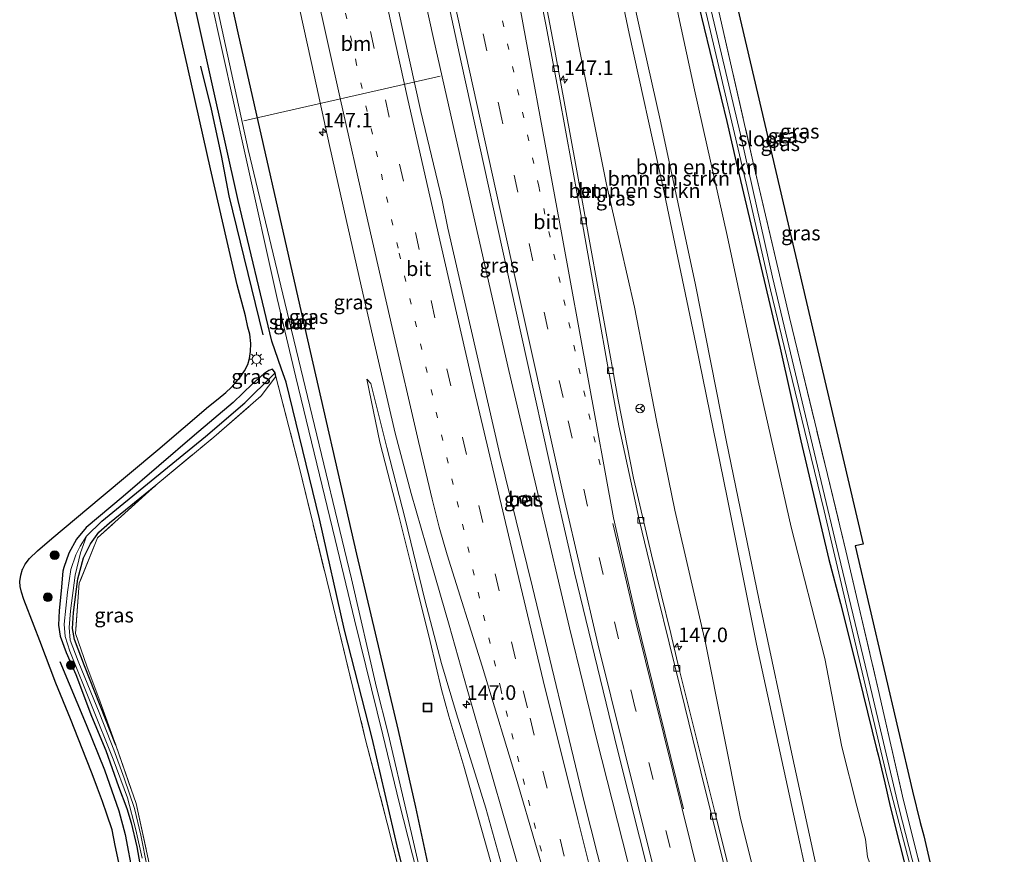
# Model space of a CAD drawing. Units: metres. Extents: x 226396 to 227774, y 531250 to 537501.
# Drawn here: x 226562 to 226730, y 531723 to 531866 of the extents above; entities that cross this region are included whole.
import ezdxf
from ezdxf.enums import TextEntityAlignment as Align

# ---------------------------------------------------------------- set-up
doc = ezdxf.new("R2010")
doc.units = ezdxf.units.M
for name, pattern in [('IE-TERREINAFSCHEIDING', [10, 8, -2]), ('VW-1-3_STREEP', [4, 1, -3]), ('VW-3-9_STREEP', [12, 3, -9])]:
    doc.linetypes.add(name, pattern=pattern)
doc.layers.get('0').update_dxf_attribs({"lineweight": 25})
for name, color, linetype, lineweight in [('B-ME-AL-OVERIG-L-B1', 7, 'Continuous', 18), ('B-ME-AM-KILOMETR-S-B1', 7, 'Continuous', 18), ('B-ME-BV-GELEIDECONSTRUCTIE-GELEIDERAIL-L-B1', 213, 'BV-GELEIDERAIL', 18), ('B-ME-GR-BOMENRIJ-L-B1', 10, 'Continuous', 25), ('B-ME-GR-BOMENSTRUIKEN-GV-B6', 93, 'Continuous', 18), ('B-ME-GR-BOOM-S-B1', 93, 'Continuous', 18), ('B-ME-GW-INSTEEKWATERGANG-L-B1', 10, 'Continuous', 25), ('B-ME-GW-KRUINLIJN-L-B1', 93, 'Continuous', 18), ('B-ME-GW-TEENLIJN-L-B1', 93, 'Continuous', 18), ('B-ME-GW-WATERGANG-GREPPEL-L-B1', 10, 'Continuous', 25), ('B-ME-IE-GRASLAND-GV-B6', 93, 'Continuous', 18), ('B-ME-IE-GRONDWERKLIJN-GROND_INGERICHT-GV-B6', 253, 'Continuous', 18), ('B-ME-IE-INRICHTINGSELEMENT-S-B1', 253, 'Continuous', 18), ('B-ME-IE-MEUBILAIR_WEGMEUBILAIR-LICHTMAST-S-B1', 8, 'Continuous', 18), ('B-ME-IE-TERREINAFSCHEIDING-RASTERHEKWERK-L-B1', 8, 'IE-TERREINAFSCHEIDING', 18), ('B-ME-KG-KADASTRAAL-OPNAMEDTMGRENS-L-B1', 10, 'Continuous', 25), ('B-ME-OG-WATER-GV-B6', 153, 'Continuous', 18), ('B-ME-VH-VERH_SOORT-BETON-OVERIG-GV-B6', 8, 'IE-TERREINAFSCHEIDING-NATUURLIJK-HOUTWAL', 18), ('B-ME-VH-VERH_SOORT-BITUMEN-GV-B6', 8, 'IE-TERREINAFSCHEIDING-NATUURLIJK-HOUTWAL', 18), ('B-ME-VV-KOLK-S-B1', 8, 'Continuous', 18), ('B-ME-VW-MARKERING-13STREEP-045-L-B1', 255, 'VW-1-3_STREEP', 18), ('B-ME-VW-MARKERING-39STREEP-015-L-B1', 255, 'VW-3-9_STREEP', 18), ('B-ME-VW-MARKERING-STREEP-015-L-B1', 7, 'Continuous', 18), ('B-ME-VW-MEUBILAIR_WEGMEUBILAIR-RONA-S-B1', 8, 'Continuous', 18)]:
    doc.layers.add(name, color=color, linetype=linetype, lineweight=lineweight)
doc.styles.add('NLCS-ISO', font='NLCS-ISO.TTF')
doc.linetypes.add('BV-GELEIDERAIL', pattern='A,10,-3,[108,NLCS.SHX,S=1,R=0,X=0,Y=0],-3', length=16)
doc.linetypes.add('IE-TERREINAFSCHEIDING-NATUURLIJK-HOUTWAL', pattern='A,7,-1.5,[67,NLCS.SHX,S=0.75,R=45,X=0,Y=0],-1.5,7,-1.5,[70,NLCS.SHX,S=0.75,R=0,X=0,Y=0],-1.5', length=20)

# ---------------------------------------------------------------- blocks, each defined once
blk = doc.blocks.new('put')
for p, q in [((0.75, 0.75), (-0.75, 0.75)), ((-0.75, 0.75), (-0.75, -0.75)), ((0.75, -0.75), (0.75, 0.75)), ((-0.75, -0.75), (0.75, -0.75))]:
    blk.add_line(p, q)
blk.add_lwpolyline([(-0.625, 0.625), (0.625, 0.625), (0.625, -0.625), (-0.625, -0.625)], close=True)
blk = doc.blocks.new('wegwijzer')
for q in [(-0.53, -0.53), (0, 0.75), (0.53, -0.53)]:
    blk.add_line((0, 0), q)
blk.add_circle((0, 0), 0.75)
blk = doc.blocks.new('boom')
blk.add_hatch(color=256).paths.add_polyline_path([(-0.75, 0, 1), (0.75, 0, 1)])
blk.add_circle((0, 0), 0.75)
blk = doc.blocks.new('hecto')
for p, q in [((0, 0.625), (-0.625, 0)), ((0, -0.625), (0, 0.625)), ((-0.625, 0), (0.625, 0)), ((0.625, 0), (0, -0.625))]:
    blk.add_line(p, q)
blk = doc.blocks.new('kolk')
blk.add_lwpolyline([(-0.5, -0.5), (0.5, -0.5), (0.5, 0.5), (-0.5, 0.5)], close=True)
blk = doc.blocks.new('lantaarnpaal')
for p, q in [((-0.75, 0), (-1.25, 0)), ((-0.88, 0.88), (-0.53, 0.53)), ((0, 0.75), (0, 1.25)), ((0.53, 0.53), (0.88, 0.88)), ((0.75, 0), (1.25, 0)), ((-0.53, -0.53), (-0.88, -0.88)), ((0, -0.75), (0, -1.25)), ((0.53, -0.53), (0.88, -0.88))]:
    blk.add_line(p, q)
blk.add_circle((0, 0), 0.75)

msp = doc.modelspace()

# ---------------------------------------------------------------- linework, layer by layer
at = {"layer": 'B-ME-AL-OVERIG-L-B1'}
msp.add_line((226600.054, 531848.223, 11.564), (226633.691, 531855.872, 13.347), dxfattribs=at)
at = {"layer": 'B-ME-BV-GELEIDECONSTRUCTIE-GELEIDERAIL-L-B1'}
msp.add_polyline3d([(226686.7466, 531640.6026, 13.8437), (226680.694, 531664.0072, 13.7812), (226676.8263, 531678.4015, 13.7755), (226671.0875, 531700.5657, 13.8408), (226660.5442, 531742.1062, 13.9397), (226655.8463, 531761.343, 13.9468), (226645.4672, 531805.4124, 13.9627), (226638.9012, 531834.2832, 14.0538), (226632.5708, 531862.3361, 14.2181), (226624.1667, 531900.5225, 14.4241), (226614.8265, 531946.1692, 14.6765), (226605.7577, 531992.2529, 14.9203), (226602.9221, 532007.0738, 15.0726)], dxfattribs=at)
at = {"layer": 'B-ME-GR-BOMENRIJ-L-B1'}
for points in [[(226603.35, 531811.505, 13.313), (226597.559, 531835.359, 13.437), (226596.231, 531842.25, 12.85), (226594.505, 531850.191, 12.862), (226592.694, 531857.553, 12.925)], [(226568.511, 531755.527, 12.791), (226573.044, 531744.779, 12.645), (226576.147, 531737.011, 12.645), (226578.609, 531729.952, 12.645), (226579.715, 531725.9, 12.645), (226581.046, 531718.932, 12.595), (226582.367, 531709.68, 12.391), (226583.129, 531702.796, 12.391), (226583.633, 531700.066, 12.391)]]:
    msp.add_polyline3d(points, dxfattribs=at)
at = {"layer": 'B-ME-GR-BOMENSTRUIKEN-GV-B6'}
for points in [[(226660.52, 531889.591, 18.441), (226666.077, 531863.186, 18.382), (226671.851, 531836.992, 18.251), (226677.475, 531809.978, 18.219), (226682.867, 531783.643, 18.13), (226687.873, 531758.494, 18.077), (226693.229, 531734.134, 18.077), (226698.091, 531711.727, 18.089), (226705.114, 531685.23, 18.166), (226712.527, 531658.142, 18.147), (226704.27, 531654.849, 13.387), (226697.719, 531679.88, 13.348), (226691.048, 531705.118, 13.357), (226685.122, 531728.903, 13.399), (226679.178, 531758.734, 13.407), (226673.93, 531781.458, 13.438), (226670.764, 531796.875, 13.504), (226666.988, 531816.269, 13.504), (226662.217, 531837.302, 13.61), (226657.578, 531860.425, 13.662), (226652.87, 531884.72, 13.797)], [(226665.361, 531875.448, 18.406), (226671.491, 531847.891, 18.266), (226677.439, 531820.094, 18.175), (226682.674, 531793.501, 18.127), (226688.354, 531765.986, 18.091), (226694.104, 531738.915, 18.054), (226699.545, 531713.952, 18.048), (226706.774, 531686.732, 18.085), (226714.14, 531658.79, 18.09), (226712.527, 531658.142, 18.147), (226705.114, 531685.23, 18.166), (226698.091, 531711.727, 18.089), (226693.229, 531734.134, 18.077), (226687.873, 531758.494, 18.077), (226682.867, 531783.643, 18.13), (226677.475, 531809.978, 18.219), (226671.851, 531836.992, 18.251), (226666.077, 531863.186, 18.382), (226660.52, 531889.591, 18.441)], [(226672.075, 531877.596, 13.123), (226677.25, 531853.542, 13.126), (226682.892, 531828.55, 12.997), (226688.159, 531803.636, 12.968), (226693.844, 531778.598, 12.837), (226699.604, 531756.063, 12.656), (226702.546, 531740.946, 12.611), (226705.086, 531730.751, 12.607), (226706.551, 531725.092, 12.578), (226706.941, 531722.084, 12.577)], [(226699.545, 531713.952, 18.048), (226694.104, 531738.915, 18.054), (226688.354, 531765.986, 18.091), (226682.674, 531793.501, 18.127), (226677.439, 531820.094, 18.175), (226671.491, 531847.891, 18.266), (226665.361, 531875.448, 18.406)]]:
    msp.add_polyline3d(points, dxfattribs=at)
at = {"layer": 'B-ME-GW-INSTEEKWATERGANG-L-B1'}
for points in [[(226657.823, 532026.632, 13.109), (226662.084, 532005.564, 13.079), (226662.652, 532001.638, 13.084), (226664.044, 531989.042, 12.95), (226666.387, 531968.328, 12.783), (226668.119, 531946.375, 12.775), (226670.861, 531912.809, 12.85), (226671.668, 531902.012, 12.862), (226672.387, 531893.498, 12.917), (226672.922, 531889.993, 12.988), (226674.781, 531881.807, 12.967), (226677.969, 531868.075, 12.917), (226682.793, 531848.069, 12.587), (226684.435, 531841.119, 12.603), (226691.959, 531809.274, 12.675), (226695.513, 531793.371, 12.65), (226700.319, 531773.059, 12.587), (226702.302, 531765.486, 12.803), (226704.621, 531756.182, 12.591), (226708.446, 531740.558, 12.512), (226708.738, 531739.565, 12.512), (226709.908, 531734.776, 12.487), (226710.825, 531730.689, 12.382), (226715.772, 531710.976, 12.508)], [(226570.147, 531994.907, 13.209), (226572.204, 531985.565, 13.159), (226579.962, 531950.907, 13.272), (226588.786, 531909.963, 13.184), (226599.004, 531863.295, 13.088), (226610.519, 531812.683, 12.808), (226619.37, 531773.953, 12.641), (226626.468, 531743.701, 12.554), (226629.449, 531730.589, 12.578), (226632.188, 531717.783, 12.482), (226635.547, 531703.864, 12.37), (226639.847, 531688.351, 12.353), (226644.171, 531673.047, 12.449), (226648.308, 531658.183, 12.458), (226650.858, 531648.463, 12.387), (226654.56, 531635.021, 12.308)], [(226641.713, 531666.157, 12.541), (226636.625, 531683.977, 12.595), (226633.283, 531697.078, 12.533), (226631.947, 531701.888, 12.796), (226626.503, 531723.218, 12.833), (226622.008, 531742.42, 12.662), (226617.274, 531760.944, 12.537), (226612.988, 531780.003, 12.449), (226607.285, 531803.432, 12.453), (226606.499, 531805.63, 12.574), (226605.947, 531807.293, 12.741), (226604.863, 531810.419, 12.975), (226599.046, 531834.55, 13.138), (226592.147, 531865.552, 13.247), (226581.461, 531913.806, 13.359), (226573.159, 531952.726, 13.384), (226566.385, 531984.271, 13.394), (226564.384, 531992.822, 13.449)], [(226605.536, 531804.401, 12.574), (226605.394, 531805.013, 12.829), (226604.959, 531805.625, 12.918), (226604.324, 531805.443, 12.963), (226603.449, 531804.824, 12.998), (226601.526, 531803.116, 12.987), (226598.22, 531799.933, 12.987), (226591.604, 531794.33, 12.881), (226579.35, 531783.841, 12.833), (226573.041, 531778.49, 12.845), (226571.343, 531776.5, 12.757), (226570.073, 531774.13, 12.688), (226569.186, 531771.64, 12.584), (226569.034, 531771.016, 12.566), (226568.749, 531767.645, 12.604), (226568.411, 531764.294, 12.645), (226568.298, 531761.806, 12.65), (226568.558, 531759.913, 12.687), (226569.575, 531757.108, 12.683), (226571.277, 531753.306, 12.595), (226573.953, 531746.161, 12.625), (226576.374, 531740.293, 12.528), (226578.549, 531734.127, 12.533), (226580.017, 531730.356, 12.537), (226580.748, 531727.925, 12.462), (226581.719, 531723.814, 12.462), (226582.811, 531717.649, 12.457)], [(226578.114, 531741.189, 12.536), (226572.741, 531754.834, 12.782), (226571.051, 531759.317, 12.835), (226570.666, 531761.233, 12.822), (226570.855, 531763.943, 12.783), (226571.619, 531769.73, 12.723), (226572.571, 531773.338, 12.721), (226573.773, 531775.727, 12.717), (226575.178, 531777.687, 12.703), (226577.038, 531779.329, 12.591), (226584.941, 531785.784, 12.508)]]:
    msp.add_polyline3d(points, dxfattribs=at)
at = {"layer": 'B-ME-GW-KRUINLIJN-L-B1'}
for points in [[(226634.835, 532018.314, 19.132), (226640.634, 531990.569, 18.931), (226645.4, 531965.835, 18.859), (226650.365, 531941.148, 18.752), (226655.354, 531915.081, 18.549), (226660.52, 531889.591, 18.441), (226666.077, 531863.186, 18.382), (226671.851, 531836.992, 18.251), (226677.475, 531809.978, 18.219), (226682.867, 531783.643, 18.13), (226687.873, 531758.494, 18.077), (226693.229, 531734.134, 18.077), (226698.091, 531711.727, 18.089), (226705.114, 531685.23, 18.166), (226712.527, 531658.142, 18.147)], [(226636.972, 532019.088, 19.252), (226644.45, 531981.648, 18.981), (226649.566, 531955.211, 18.851), (226654.541, 531930.006, 18.74), (226659.881, 531902.705, 18.572), (226665.361, 531875.448, 18.406), (226671.491, 531847.891, 18.266), (226677.439, 531820.094, 18.175), (226682.674, 531793.501, 18.127), (226688.354, 531765.986, 18.091), (226694.104, 531738.915, 18.054), (226699.545, 531713.952, 18.048), (226706.774, 531686.732, 18.085), (226714.14, 531658.79, 18.09)], [(226665.801, 531639.505, 13.224), (226662.908, 531650.582, 13.199), (226660.331, 531661.582, 13.186), (226655.203, 531679.804, 13.009), (226649.233, 531702.978, 13.059), (226645.513, 531716.016, 13.054), (226641.525, 531730.415, 13.163), (226636.497, 531746.582, 13.217), (226633.931, 531755.19, 13.217), (226631.035, 531766.128, 13.205), (226627.685, 531779.98, 13.251), (226624.546, 531792.247, 13.276), (226621.803, 531803.22, 13.343), (226621.109, 531803.933, 13.267)]]:
    msp.add_polyline3d(points, dxfattribs=at)
at = {"layer": 'B-ME-GW-TEENLIJN-L-B1'}
for points in [[(226626.53, 532015.309, 14.516), (226628.904, 532002.861, 14.407), (226633.3, 531980.162, 14.149), (226638.317, 531954.982, 14.134), (226643.035, 531931.437, 14.064), (226648.372, 531906.401, 13.959), (226652.87, 531884.72, 13.797), (226657.578, 531860.425, 13.662), (226662.217, 531837.302, 13.61), (226666.988, 531816.269, 13.504), (226670.764, 531796.875, 13.504), (226673.93, 531781.458, 13.438), (226679.178, 531758.734, 13.407), (226685.122, 531728.903, 13.399), (226691.048, 531705.118, 13.357), (226697.719, 531679.88, 13.348), (226704.27, 531654.849, 13.387)], [(226672.075, 531877.596, 13.123), (226677.25, 531853.542, 13.126), (226682.892, 531828.55, 12.997), (226688.159, 531803.636, 12.968), (226693.844, 531778.598, 12.837), (226699.604, 531756.063, 12.656), (226702.546, 531740.946, 12.611), (226705.086, 531730.751, 12.607), (226706.551, 531725.092, 12.578), (226706.941, 531722.084, 12.577), (226708.228, 531718.365, 12.585), (226709.825, 531712.746, 12.587), (226710.385, 531708.454, 12.587), (226711.093, 531705.642, 12.587), (226712.598, 531702.298, 12.599), (226713.21, 531699.321, 12.612), (226713.25, 531696.582, 12.558), (226714.511, 531691.568, 12.404), (226716.916, 531682.209, 12.402), (226721.979, 531661.913, 12.433)], [(226621.109, 531803.933, 13.267), (226623.373, 531793.162, 13.188), (226626.482, 531780.995, 13.192), (226629.15, 531770.225, 13.109), (226631.95, 531758.985, 12.967), (226633.894, 531750.771, 12.929), (226635.199, 531746.209, 12.938), (226637.742, 531737.633, 12.875), (226641.755, 531723.386, 12.804), (226645.444, 531710.189, 12.808), (226648.385, 531699.125, 12.745), (226650.906, 531688.461, 12.562), (226653.721, 531677.405, 12.537), (226658.264, 531660.998, 12.705), (226663.458, 531640.246, 12.705), (226663.847, 531638.725, 12.697)]]:
    msp.add_polyline3d(points, dxfattribs=at)
at = {"layer": 'B-ME-GW-WATERGANG-GREPPEL-L-B1'}
msp.add_polyline3d([(226573.079, 531777.049, 11.84), (226575.734, 531779.577, 11.823), (226584.139, 531786.533, 12.282), (226593.503, 531794.095, 12.27), (226600.206, 531799.854, 12.224), (226604.992, 531804.631, 12.207)], dxfattribs=at)
at = {"layer": 'B-ME-IE-GRASLAND-GV-B6'}
for points in [[(226588.786, 531909.963, 13.184), (226599.004, 531863.295, 13.088), (226610.519, 531812.683, 12.808), (226619.37, 531773.953, 12.641), (226626.468, 531743.701, 12.554), (226629.449, 531730.589, 12.578), (226632.188, 531717.783, 12.482), (226635.547, 531703.864, 12.37), (226639.847, 531688.351, 12.353), (226644.171, 531673.047, 12.449), (226648.308, 531658.183, 12.458), (226650.858, 531648.463, 12.387), (226654.56, 531635.021, 12.308), (226652.986, 531634.393, 11.378)], [(226632.188, 531717.783, 12.482), (226629.449, 531730.589, 12.578), (226626.468, 531743.701, 12.554), (226619.37, 531773.953, 12.641), (226610.519, 531812.683, 12.808), (226599.004, 531863.295, 13.088), (226588.786, 531909.963, 13.184)], [(226682.3521, 531638.969, 13.1267), (226675.2803, 531665.8836, 13.1196), (226672.2098, 531677.3244, 13.117), (226665.3838, 531703.5774, 13.1141), (226661.8163, 531717.9481, 13.1161), (226658.3483, 531731.5124, 13.1489), (226649.5092, 531768.279, 13.2002), (226643.9289, 531791.0002, 13.2785), (226635.028, 531829.7846, 13.3755), (226634.0331, 531834.6314, 13.3775), (226630.3991, 531849.8082, 13.4747), (226621.6517, 531889.45, 13.6724)], [(226652.87, 531884.72, 13.797), (226657.578, 531860.425, 13.662), (226662.217, 531837.302, 13.61), (226666.988, 531816.269, 13.504), (226670.764, 531796.875, 13.504), (226673.93, 531781.458, 13.438), (226679.178, 531758.734, 13.407), (226685.122, 531728.903, 13.399), (226691.048, 531705.118, 13.357), (226697.719, 531679.88, 13.348), (226704.27, 531654.849, 13.387), (226700.126, 531654.544, 13.16)], [(226632.5157, 531880.4457, 13.8231), (226637.2627, 531858.247, 13.7315), (226647.5223, 531811.8712, 13.5514), (226653.6477, 531784.2187, 13.475), (226656.7066, 531770.735, 13.4411), (226664.0715, 531740.4254, 13.397), (226675.412, 531695.4936, 13.3487), (226683.9675, 531662.2101, 13.3309), (226689.5317, 531641.638, 13.3524), (226682.3521, 531638.969, 13.1267)], [(226681.541, 531880.799, 13.162), (226698.994, 531806.34, 13.162), (226706.149, 531775.684, 13.162)], [(226706.941, 531722.084, 12.577), (226706.551, 531725.092, 12.578), (226705.086, 531730.751, 12.607), (226702.546, 531740.946, 12.611), (226699.604, 531756.063, 12.656), (226693.844, 531778.598, 12.837), (226688.159, 531803.636, 12.968), (226682.892, 531828.55, 12.997), (226677.25, 531853.542, 13.126), (226672.075, 531877.596, 13.123)], [(226676.351, 531879.014, 12.331), (226680.534, 531861.359, 12.332), (226686.103, 531837.529, 12.268), (226690.321, 531819.262, 12.268), (226693.436, 531806.197, 12.268), (226699.506, 531781.362, 12.232), (226705.203, 531757.093, 12.137), (226710.318, 531735.693, 11.972), (226715.142, 531717.058, 11.797)], [(226578.982, 531719.529, 12.462), (226578.023, 531724.008, 12.512), (226577.482, 531726.719, 12.549), (226576.58, 531729.369, 12.587), (226575.817, 531731.562, 12.549), (226574.976, 531733.831, 12.516), (226574.061, 531736.309, 12.599), (226573.087, 531738.751, 12.599), (226570.333, 531745.736, 12.654), (226567.849, 531751.812, 12.641), (226565.101, 531759.092, 12.821), (226564.1321, 531761.5997, 12.834), (226562.354, 531766.202, 12.858), (226561.936, 531767.458, 12.871), (226561.706, 531768.393, 12.871), (226561.634, 531769.254, 12.888), (226561.858, 531770.35, 12.888), (226562.141, 531771.377, 12.908), (226562.1663, 531771.4286, 12.9095), (226562.57, 531772.252, 12.933), (226563.302, 531773.218, 12.854), (226564.707, 531774.492, 12.854), (226567.162, 531776.614, 12.896), (226575.623, 531783.733, 12.892), (226585.292, 531791.852, 12.988), (226594.016, 531799.233, 13.013), (226595.654, 531800.579, 13.017), (226596.968, 531801.657, 13), (226597.888, 531802.514, 13.038), (226598.719, 531803.473, 13.038), (226599.46, 531804.353, 13.075), (226600.153, 531805.378, 13.075), (226600.711, 531806.443, 13.075), (226601.014, 531807.47, 13.075), (226601.188, 531808.651, 13.075), (226601.226, 531810.065, 13.075), (226601.081, 531811.643, 13.038), (226600.751, 531812.853, 13.038), (226600.315, 531814.795, 13.046), (226598.925, 531820.075, 13.067), (226597.193, 531827.519, 13.08), (226594.357, 531839.983, 13.171), (226590.423, 531857.285, 13.313), (226586.125, 531876.496, 13.455)], [(226652.986, 531634.393, 11.378), (226646.662, 531657.718, 11.411), (226642.212, 531673.632, 11.238), (226638.64, 531686.454, 11.389), (226634.9, 531700.16, 11.389), (226632.169, 531711.492, 11.434), (226628.022, 531729.27, 11.464), (226624.758, 531743.21, 11.451), (226622.8, 531751.091, 11.48), (226618.475, 531769.737, 11.322), (226611.368, 531799.299, 11.518), (226607.055, 531817.055, 11.359), (226600.79, 531843.302, 11.489), (226593.68, 531875.854, 11.334)], [(226700.126, 531654.544, 13.16), (226693.777, 531678.452, 13.134), (226687.234, 531703.784, 13.154), (226680.911, 531729.08, 13.196), (226674.57, 531754.471, 13.227), (226673.215, 531760.332, 13.249), (226669.894, 531773.824, 13.261), (226666.844, 531786.996, 13.295), (226664.171, 531800.399, 13.304), (226661.838, 531813.407, 13.338), (226659.466, 531826.691, 13.385), (226656.992, 531840.244, 13.423), (226653.358, 531860.259, 13.458), (226650.756, 531873.86, 13.512)], [(226594.342, 531869.369, 11.368), (226600.311, 531842.226, 11.443), (226605.745, 531817.781, 11.355), (226608.941, 531804.275, 11.284), (226615.675, 531776.477, 11.372), (226619.01, 531762.684, 11.222), (226623.881, 531742.958, 11.401), (226626.681, 531731.376, 11.347), (226628.955, 531722.44, 11.343), (226631.665, 531711.775, 11.263), (226634.33, 531700.523, 11.242), (226637.457, 531689.316, 11.267), (226641.784, 531673.505, 11.238), (226646.104, 531657.56, 11.416), (226648.36, 531649.324, 11.198), (226652.561, 531634.224, 11.147)], [(226715.772, 531710.976, 12.508), (226710.825, 531730.689, 12.382), (226709.908, 531734.776, 12.487), (226708.738, 531739.565, 12.512), (226708.446, 531740.558, 12.512), (226704.621, 531756.182, 12.591), (226702.302, 531765.486, 12.803), (226700.319, 531773.059, 12.587), (226695.513, 531793.371, 12.65), (226691.959, 531809.274, 12.675), (226684.435, 531841.119, 12.603), (226682.793, 531848.069, 12.587), (226677.969, 531868.075, 12.917)], [(226677.969, 531868.075, 12.917), (226682.793, 531848.069, 12.587), (226684.435, 531841.119, 12.603), (226691.959, 531809.274, 12.675), (226695.513, 531793.371, 12.65), (226700.319, 531773.059, 12.587), (226702.302, 531765.486, 12.803), (226704.621, 531756.182, 12.591), (226708.446, 531740.558, 12.512), (226708.738, 531739.565, 12.512), (226709.908, 531734.776, 12.487), (226710.825, 531730.689, 12.382), (226715.772, 531710.976, 12.508)], [(226609.717, 531866.957, 14.038), (226612.114, 531856.012, 13.999), (226614.7, 531843.974, 13.897), (226617.555, 531831.285, 13.872), (226620.427, 531818.649, 13.836), (226623.297, 531806.257, 13.792), (226626.001, 531794.696, 13.702), (226628.747, 531784.317, 13.711), (226632.166, 531772.442, 13.664), (226635.255, 531761.756, 13.618), (226638.295, 531750.835, 13.573), (226641.819, 531738.692, 13.567), (226645.303, 531726.581, 13.516), (226648.848, 531714.362, 13.521)], [(226730.364, 531665.257, 12.225), (226729.338, 531664.848, 11.537), (226724.443, 531682.485, 11.54), (226721.039, 531696.337, 11.54), (226717.81, 531708.961, 11.627), (226712.36, 531730.325, 11.874), (226707.226, 531752.084, 11.955), (226701.337, 531776.568, 12.128), (226695.987, 531798.864, 12.314), (226690.667, 531821.431, 12.319), (226685.168, 531845.869, 12.319), (226680.126, 531867.141, 12.319)], [(226706.149, 531775.684, 13.162), (226704.787, 531775.364, 13.319), (226714.62, 531733.346, 13.171), (226715.962, 531727.949, 13.171), (226716.549, 531725.677, 12.766), (226719.222, 531714.331, 12.675), (226719.651, 531712.709, 12.653), (226717.925, 531712.388, 12.68), (226713.1, 531731.734, 12.853), (226708.745, 531750.818, 13.082), (226703.203, 531774.502, 13.129), (226700.047, 531787.587, 13.193), (226693.56, 531814.49, 13.078), (226687.282, 531841.297, 13.069), (226681.588, 531866.193, 13.173)], [(226681.588, 531866.193, 13.173), (226687.282, 531841.297, 13.069), (226693.56, 531814.49, 13.078), (226700.047, 531787.587, 13.193), (226703.203, 531774.502, 13.129), (226708.745, 531750.818, 13.082), (226713.1, 531731.734, 12.853), (226717.925, 531712.388, 12.68), (226718.138, 531711.554, 12.606), (226718.539, 531710, 12.585), (226722.525, 531694.643, 12.24), (226726.223, 531680.208, 12.136), (226730.364, 531665.257, 12.225)], [(226652.561, 531634.224, 11.147), (226650.945, 531633.579, 12.374), (226644.227, 531657.03, 12.458), (226641.713, 531666.157, 12.541), (226636.625, 531683.977, 12.595), (226633.283, 531697.078, 12.533), (226631.947, 531701.888, 12.796), (226626.503, 531723.218, 12.833), (226622.008, 531742.42, 12.662), (226617.274, 531760.944, 12.537), (226612.988, 531780.003, 12.449), (226607.285, 531803.432, 12.453), (226606.499, 531805.63, 12.574), (226605.947, 531807.293, 12.741), (226604.863, 531810.419, 12.975), (226599.046, 531834.55, 13.138), (226592.147, 531865.552, 13.247)], [(226592.147, 531865.552, 13.247), (226599.046, 531834.55, 13.138), (226604.863, 531810.419, 12.975), (226605.947, 531807.293, 12.741), (226606.499, 531805.63, 12.574), (226607.285, 531803.432, 12.453), (226612.988, 531780.003, 12.449), (226617.274, 531760.944, 12.537), (226622.008, 531742.42, 12.662), (226626.503, 531723.218, 12.833), (226631.947, 531701.888, 12.796)], [(226628.82, 531711.138, 12.875), (226624.629, 531727.859, 12.846), (226620.918, 531742.107, 12.796), (226615.399, 531764.803, 12.867), (226609.572, 531788.696, 12.783), (226605.536, 531804.401, 12.574), (226605.394, 531805.013, 12.829), (226604.959, 531805.625, 12.918), (226604.324, 531805.443, 12.963), (226603.449, 531804.824, 12.998), (226601.526, 531803.116, 12.987), (226598.22, 531799.933, 12.987), (226591.604, 531794.33, 12.881), (226579.35, 531783.841, 12.833), (226573.041, 531778.49, 12.845), (226571.343, 531776.5, 12.757), (226570.073, 531774.13, 12.688), (226569.186, 531771.64, 12.584), (226569.034, 531771.016, 12.566), (226568.749, 531767.645, 12.604), (226568.411, 531764.294, 12.645), (226568.298, 531761.806, 12.65), (226568.558, 531759.913, 12.687), (226569.575, 531757.108, 12.683), (226571.277, 531753.306, 12.595), (226573.953, 531746.161, 12.625), (226576.374, 531740.293, 12.528), (226578.549, 531734.127, 12.533), (226580.017, 531730.356, 12.537), (226580.748, 531727.925, 12.462), (226581.719, 531723.814, 12.462), (226582.811, 531717.649, 12.457)], [(226582.811, 531717.649, 12.457), (226581.719, 531723.814, 12.462), (226580.748, 531727.925, 12.462), (226580.017, 531730.356, 12.537), (226578.549, 531734.127, 12.533), (226576.374, 531740.293, 12.528), (226573.953, 531746.161, 12.625), (226571.277, 531753.306, 12.595), (226569.575, 531757.108, 12.683), (226568.558, 531759.913, 12.687), (226568.298, 531761.806, 12.65), (226568.411, 531764.294, 12.645), (226568.749, 531767.645, 12.604), (226569.034, 531771.016, 12.566), (226569.186, 531771.64, 12.584), (226570.073, 531774.13, 12.688), (226571.343, 531776.5, 12.757), (226573.041, 531778.49, 12.845), (226579.35, 531783.841, 12.833), (226591.604, 531794.33, 12.881), (226598.22, 531799.933, 12.987), (226601.526, 531803.116, 12.987), (226603.449, 531804.824, 12.998), (226604.324, 531805.443, 12.963), (226604.959, 531805.625, 12.918), (226605.394, 531805.013, 12.829), (226604.992, 531804.631, 12.207), (226600.206, 531799.854, 12.224), (226593.503, 531794.095, 12.27), (226584.139, 531786.533, 12.282), (226575.734, 531779.577, 11.823), (226573.079, 531777.049, 11.84), (226572.02, 531775.324, 11.803), (226571.273, 531773.816, 11.803), (226570.371, 531771.321, 11.803), (226569.846, 531767.427, 11.803), (226569.272, 531761.97, 11.716), (226569.417, 531759.836, 11.716), (226570.227, 531757.338, 11.657), (226577.632, 531738.804, 11.656), (226580.12, 531732.159, 11.656), (226581.563, 531726.717, 11.656), (226582.595, 531721.853, 11.656)], [(226583.492, 531720.278, 11.83), (226582.369, 531725.812, 11.83), (226581.297, 531730.34, 11.83), (226579.525, 531735.54, 11.83), (226577.743, 531740.439, 11.83), (226575.346, 531746.51, 11.83), (226571.658, 531755.631, 11.83), (226570.262, 531759.179, 11.837), (226570.099, 531761.386, 11.84), (226570.315, 531764.21, 11.84), (226571.131, 531770.373, 11.84), (226572.07, 531774.158, 11.84), (226573.079, 531777.049, 11.84), (226575.734, 531779.577, 11.823), (226584.139, 531786.533, 12.282), (226593.503, 531794.095, 12.27), (226600.206, 531799.854, 12.224), (226604.992, 531804.631, 12.207), (226605.394, 531805.013, 12.829), (226605.536, 531804.401, 12.574), (226603.025, 531801.063, 12.399), (226594.895, 531794.015, 12.491), (226584.941, 531785.784, 12.508)], [(226645.513, 531716.016, 13.054), (226641.525, 531730.415, 13.163), (226636.497, 531746.582, 13.217), (226633.931, 531755.19, 13.217), (226631.035, 531766.128, 13.205), (226627.685, 531779.98, 13.251), (226624.546, 531792.247, 13.276), (226621.803, 531803.22, 13.343), (226621.109, 531803.933, 13.267), (226623.373, 531793.162, 13.188), (226626.482, 531780.995, 13.192), (226629.15, 531770.225, 13.109), (226631.95, 531758.985, 12.967), (226633.894, 531750.771, 12.929), (226635.199, 531746.209, 12.938), (226637.742, 531737.633, 12.875), (226641.755, 531723.386, 12.804), (226645.444, 531710.189, 12.808)], [(226645.444, 531710.189, 12.808), (226641.755, 531723.386, 12.804), (226637.742, 531737.633, 12.875), (226635.199, 531746.209, 12.938), (226633.894, 531750.771, 12.929), (226631.95, 531758.985, 12.967), (226629.15, 531770.225, 13.109), (226626.482, 531780.995, 13.192), (226623.373, 531793.162, 13.188), (226621.109, 531803.933, 13.267), (226621.803, 531803.22, 13.343), (226624.546, 531792.247, 13.276), (226627.685, 531779.98, 13.251), (226631.035, 531766.128, 13.205), (226633.931, 531755.19, 13.217), (226636.497, 531746.582, 13.217), (226641.525, 531730.415, 13.163), (226645.513, 531716.016, 13.054)], [(226584.941, 531785.784, 12.508), (226577.038, 531779.329, 12.591), (226575.178, 531777.687, 12.703), (226573.773, 531775.727, 12.717), (226572.571, 531773.338, 12.721), (226571.619, 531769.73, 12.723), (226570.855, 531763.943, 12.783), (226570.666, 531761.233, 12.822), (226571.051, 531759.317, 12.835), (226572.741, 531754.834, 12.782), (226578.114, 531741.189, 12.536), (226581.596, 531731.193, 12.419), (226583.655, 531721.732, 12.173)], [(226584.941, 531785.784, 12.508), (226574.985, 531776.723, 12.701), (226571.853, 531768.976, 12.749), (226571.187, 531760.333, 12.899), (226573.167, 531754.733, 12.788), (226575.452, 531748.638, 12.598), (226578.114, 531741.189, 12.536), (226572.741, 531754.834, 12.782), (226571.051, 531759.317, 12.835), (226570.666, 531761.233, 12.822), (226570.855, 531763.943, 12.783), (226571.619, 531769.73, 12.723), (226572.571, 531773.338, 12.721), (226573.773, 531775.727, 12.717), (226575.178, 531777.687, 12.703), (226577.038, 531779.329, 12.591), (226584.941, 531785.784, 12.508)], [(226647.5254, 531782.654, 13.196), (226648.7046, 531782.9162, 13.1959), (226648.428, 531784.0872, 13.1951), (226647.2686, 531783.8228, 13.1934), (226647.5254, 531782.654, 13.196)]]:
    msp.add_polyline3d(points, dxfattribs=at)
at = {"layer": 'B-ME-IE-GRONDWERKLIJN-GROND_INGERICHT-GV-B6'}
for points in [[(226584.941, 531785.784, 12.508), (226594.895, 531794.015, 12.491), (226603.025, 531801.063, 12.399), (226605.536, 531804.401, 12.574), (226609.572, 531788.696, 12.783), (226615.399, 531764.803, 12.867), (226620.918, 531742.107, 12.796), (226624.629, 531727.859, 12.846), (226628.82, 531711.138, 12.875)], [(226583.655, 531721.732, 12.173), (226581.596, 531731.193, 12.419), (226578.114, 531741.189, 12.536), (226575.452, 531748.638, 12.598), (226573.167, 531754.733, 12.788), (226571.187, 531760.333, 12.899), (226571.853, 531768.976, 12.749), (226574.985, 531776.723, 12.701), (226584.941, 531785.784, 12.508)]]:
    msp.add_polyline3d(points, dxfattribs=at)
at = {"layer": 'B-ME-IE-TERREINAFSCHEIDING-RASTERHEKWERK-L-B1'}
for points in [[(226671.338, 531945.286, 13.128), (226673.444, 531922.018, 13.256), (226675.457, 531898.577, 13.33), (226676.197, 531892.763, 13.316), (226677.543, 531884.437, 13.361), (226678.862, 531878.09, 13.194), (226681.588, 531866.193, 13.173), (226687.282, 531841.297, 13.069), (226693.56, 531814.49, 13.078), (226700.047, 531787.587, 13.193), (226703.203, 531774.502, 13.129), (226708.745, 531750.818, 13.082), (226713.1, 531731.734, 12.853), (226717.925, 531712.388, 12.68)], [(226584.941, 531785.784, 12.508), (226594.895, 531794.015, 12.491), (226603.025, 531801.063, 12.399), (226605.536, 531804.401, 12.574)], [(226605.536, 531804.401, 12.574), (226609.572, 531788.696, 12.783), (226615.399, 531764.803, 12.867), (226620.918, 531742.107, 12.796), (226624.629, 531727.859, 12.846), (226628.82, 531711.138, 12.875), (226631.965, 531697.777, 12.804), (226636.153, 531684.43, 12.65), (226641.713, 531666.157, 12.541)], [(226584.941, 531785.784, 12.508), (226574.985, 531776.723, 12.701), (226571.853, 531768.976, 12.749), (226571.187, 531760.333, 12.899), (226573.167, 531754.733, 12.788), (226575.452, 531748.638, 12.598), (226578.114, 531741.189, 12.536)], [(226578.114, 531741.189, 12.536), (226581.596, 531731.193, 12.419), (226583.655, 531721.732, 12.173), (226585.627, 531711.228, 12.421), (226587.622, 531698.791, 12.28), (226589.916, 531687.541, 12.198), (226591.925, 531679.251, 12.203), (226594.86, 531668.828, 12.201), (226600.862, 531650.002, 12.303)]]:
    msp.add_polyline3d(points, dxfattribs=at)
at = {"layer": 'B-ME-KG-KADASTRAAL-OPNAMEDTMGRENS-L-B1'}
for points in [[(226681.541, 531880.799, 13.162), (226698.994, 531806.34, 13.162), (226706.149, 531775.684, 13.162), (226704.787, 531775.364, 13.319), (226714.62, 531733.346, 13.171), (226715.962, 531727.949, 13.171), (226716.549, 531725.677, 12.766), (226719.222, 531714.331, 12.675)], [(226578.982, 531719.529, 12.462), (226578.023, 531724.008, 12.512), (226577.482, 531726.719, 12.549), (226576.58, 531729.369, 12.587), (226575.817, 531731.562, 12.549), (226574.976, 531733.831, 12.516), (226574.061, 531736.309, 12.599), (226573.087, 531738.751, 12.599), (226570.333, 531745.736, 12.654), (226567.849, 531751.812, 12.641), (226565.101, 531759.092, 12.821), (226564.1321, 531761.5997, 12.834), (226562.354, 531766.202, 12.858), (226561.936, 531767.458, 12.871), (226561.706, 531768.393, 12.871), (226561.634, 531769.254, 12.888), (226561.858, 531770.35, 12.888), (226562.141, 531771.377, 12.908), (226562.1663, 531771.4286, 12.9095), (226562.57, 531772.252, 12.933), (226563.302, 531773.218, 12.854), (226564.707, 531774.492, 12.854), (226567.162, 531776.614, 12.896), (226575.623, 531783.733, 12.892), (226585.292, 531791.852, 12.988), (226594.016, 531799.233, 13.013), (226595.654, 531800.579, 13.017), (226596.968, 531801.657, 13), (226597.888, 531802.514, 13.038), (226598.719, 531803.473, 13.038), (226599.46, 531804.353, 13.075), (226600.153, 531805.378, 13.075), (226600.711, 531806.443, 13.075), (226601.014, 531807.47, 13.075), (226601.188, 531808.651, 13.075), (226601.226, 531810.065, 13.075), (226601.081, 531811.643, 13.038), (226600.751, 531812.853, 13.038), (226600.315, 531814.795, 13.046), (226598.925, 531820.075, 13.067), (226597.193, 531827.519, 13.08), (226594.357, 531839.983, 13.171), (226590.423, 531857.285, 13.313), (226586.125, 531876.496, 13.455)]]:
    msp.add_polyline3d(points, dxfattribs=at)
at = {"layer": 'B-ME-OG-WATER-GV-B6'}
for points in [[(226680.126, 531867.141, 12.319), (226685.168, 531845.869, 12.319), (226690.667, 531821.431, 12.319), (226695.987, 531798.864, 12.314), (226701.337, 531776.568, 12.128), (226707.226, 531752.084, 11.955), (226712.36, 531730.325, 11.874), (226717.81, 531708.961, 11.627), (226721.039, 531696.337, 11.54), (226724.443, 531682.485, 11.54), (226729.338, 531664.848, 11.537), (226728.604, 531664.555, 11.458), (226723.764, 531681.669, 11.539), (226720.196, 531696.902, 11.598), (226715.142, 531717.058, 11.797), (226710.318, 531735.693, 11.972), (226705.203, 531757.093, 12.137), (226699.506, 531781.362, 12.232), (226693.436, 531806.197, 12.268), (226690.321, 531819.262, 12.268), (226686.103, 531837.529, 12.268), (226680.534, 531861.359, 12.332), (226676.351, 531879.014, 12.331)], [(226593.68, 531875.854, 11.334), (226600.79, 531843.302, 11.489), (226607.055, 531817.055, 11.359), (226611.368, 531799.299, 11.518), (226618.475, 531769.737, 11.322), (226622.8, 531751.091, 11.48), (226624.758, 531743.21, 11.451), (226628.022, 531729.27, 11.464), (226632.169, 531711.492, 11.434), (226634.9, 531700.16, 11.389), (226638.64, 531686.454, 11.389), (226642.212, 531673.632, 11.238), (226646.662, 531657.718, 11.411), (226652.986, 531634.393, 11.378), (226652.561, 531634.224, 11.147)], [(226652.561, 531634.224, 11.147), (226648.36, 531649.324, 11.198), (226646.104, 531657.56, 11.416), (226641.784, 531673.505, 11.238), (226637.457, 531689.316, 11.267), (226634.33, 531700.523, 11.242), (226631.665, 531711.775, 11.263), (226628.955, 531722.44, 11.343), (226626.681, 531731.376, 11.347), (226623.881, 531742.958, 11.401), (226619.01, 531762.684, 11.222), (226615.675, 531776.477, 11.372), (226608.941, 531804.275, 11.284), (226605.745, 531817.781, 11.355), (226600.311, 531842.226, 11.443), (226594.342, 531869.369, 11.368)], [(226582.595, 531721.853, 11.656), (226581.563, 531726.717, 11.656), (226580.12, 531732.159, 11.656), (226577.632, 531738.804, 11.656), (226570.227, 531757.338, 11.657), (226569.417, 531759.836, 11.716), (226569.272, 531761.97, 11.716), (226569.846, 531767.427, 11.803), (226570.371, 531771.321, 11.803), (226571.273, 531773.816, 11.803), (226572.02, 531775.324, 11.803), (226573.079, 531777.049, 11.84), (226572.07, 531774.158, 11.84), (226571.131, 531770.373, 11.84), (226570.315, 531764.21, 11.84), (226570.099, 531761.386, 11.84), (226570.262, 531759.179, 11.837), (226571.658, 531755.631, 11.83), (226575.346, 531746.51, 11.83), (226577.743, 531740.439, 11.83), (226579.525, 531735.54, 11.83), (226581.297, 531730.34, 11.83), (226582.369, 531725.812, 11.83), (226583.492, 531720.278, 11.83)]]:
    msp.add_polyline3d(points, dxfattribs=at)
at = {"layer": 'B-ME-VH-VERH_SOORT-BETON-OVERIG-GV-B6'}
for points in [[(226682.596, 531719.733, 13.183), (226679.028, 531733.857, 13.191), (226674.907, 531750.648, 13.231), (226670.909, 531766.861, 13.243), (226667.87, 531779.619, 13.281), (226664.316, 531795.957, 13.318), (226662.247, 531807.033, 13.33), (226659.617, 531821.85, 13.383), (226657.322, 531834.75, 13.39), (226654.103, 531852.527, 13.451), (226651.818, 531864.735, 13.489), (226647.937, 531884.355, 13.592)], [(226650.756, 531873.86, 13.512), (226653.358, 531860.259, 13.458), (226656.992, 531840.244, 13.423), (226659.466, 531826.691, 13.385), (226661.838, 531813.407, 13.338), (226664.171, 531800.399, 13.304), (226666.844, 531786.996, 13.295), (226669.894, 531773.824, 13.261), (226673.215, 531760.332, 13.249), (226674.57, 531754.471, 13.227), (226680.911, 531729.08, 13.196), (226687.234, 531703.784, 13.154)], [(226647.5254, 531782.654, 13.196), (226647.2686, 531783.8228, 13.1934), (226648.428, 531784.0872, 13.1951), (226648.7046, 531782.9162, 13.1959), (226647.5254, 531782.654, 13.196)]]:
    msp.add_polyline3d(points, dxfattribs=at)
at = {"layer": 'B-ME-VH-VERH_SOORT-BITUMEN-GV-B6'}
for points in [[(226621.6517, 531889.45, 13.6724), (226630.3991, 531849.8082, 13.4747), (226634.0331, 531834.6314, 13.3775), (226635.028, 531829.7846, 13.3755), (226643.9289, 531791.0002, 13.2785), (226649.5092, 531768.279, 13.2002), (226658.3483, 531731.5124, 13.1489), (226661.8163, 531717.9481, 13.1161), (226665.3838, 531703.5774, 13.1141), (226672.2098, 531677.3244, 13.117), (226675.2803, 531665.8836, 13.1196), (226682.3521, 531638.969, 13.1267)], [(226647.937, 531884.355, 13.592), (226651.818, 531864.735, 13.489), (226654.103, 531852.527, 13.451), (226657.322, 531834.75, 13.39), (226659.617, 531821.85, 13.383), (226662.247, 531807.033, 13.33), (226664.316, 531795.957, 13.318), (226667.87, 531779.619, 13.281), (226670.909, 531766.861, 13.243), (226674.907, 531750.648, 13.231), (226679.028, 531733.857, 13.191), (226682.596, 531719.733, 13.183)], [(226675.412, 531695.4936, 13.3487), (226664.0715, 531740.4254, 13.397), (226656.7066, 531770.735, 13.4411), (226653.6477, 531784.2187, 13.475), (226647.5223, 531811.8712, 13.5514), (226637.2627, 531858.247, 13.7315), (226632.5157, 531880.4457, 13.8231)], [(226682.3521, 531638.969, 13.1267), (226675.395, 531643.641, 13.32), (226672.728, 531640.152, 13.396), (226667.426, 531645.739, 13.443), (226664.241, 531657.807, 13.433), (226661.309, 531669.226, 13.461), (226658.275, 531680.608, 13.456), (226655.24, 531691.813, 13.408), (226652.101, 531702.656, 13.42), (226648.848, 531714.362, 13.521), (226645.303, 531726.581, 13.516), (226641.819, 531738.692, 13.567), (226638.295, 531750.835, 13.573), (226635.255, 531761.756, 13.618), (226632.166, 531772.442, 13.664), (226628.747, 531784.317, 13.711), (226626.001, 531794.696, 13.702), (226623.297, 531806.257, 13.792), (226620.427, 531818.649, 13.836), (226617.555, 531831.285, 13.872), (226614.7, 531843.974, 13.897), (226612.114, 531856.012, 13.999), (226609.717, 531866.957, 14.038)]]:
    msp.add_polyline3d(points, dxfattribs=at)
at = {"layer": 'B-ME-VW-MARKERING-13STREEP-045-L-B1'}
for points in [[(226661.1124, 531789.2266, 13.3631), (226650.5966, 531836.9933, 13.5213), (226640.1038, 531884.6716, 13.7151), (226633.2972, 531916.0237, 13.878), (226623.4539, 531963.8341, 14.1637), (226613.947, 532011.8843, 14.4976), (226613.6121, 532013.6321, 14.5107)], [(226651.029, 531723.04, 13.436), (226648.138, 531734.487, 13.452), (226644.0758, 531750.8474, 13.5033), (226635.0715, 531789.512, 13.57), (226626.475, 531826.4069, 13.6982), (226619.3763, 531857.8692, 13.8378), (226609.9131, 531901.5052, 14.0541), (226601.4051, 531942.5889, 14.2847), (226598.5869, 531956.6748, 14.3213), (226596.3231, 531967.7398, 14.4309), (226590.0245, 532000.0289, 14.602), (226589.9584, 532000.3885, 14.6055)]]:
    msp.add_polyline3d(points, dxfattribs=at)
at = {"layer": 'B-ME-VW-MARKERING-39STREEP-015-L-B1'}
for points in [[(226693.132, 531646.2757, 13.3056), (226690.2486, 531656.9476, 13.2912), (226678.961, 531700.4255, 13.3062), (226667.0459, 531747.7884, 13.3531), (226661.6107, 531770.4428, 13.4017), (226654.7403, 531800.7944, 13.4676), (226644.2604, 531848.4886, 13.6438), (226633.7705, 531896.1803, 13.8554), (226628.242, 531922.0515, 13.9948), (226618.4618, 531969.8718, 14.2875), (226610.3546, 532011.1194, 14.5748)], [(226593.8339, 531999.5705, 14.5408), (226597.6315, 531979.5212, 14.3712), (226606.8338, 531933.3385, 14.1421), (226616.5762, 531886.9475, 13.8778), (226626.7476, 531840.7773, 13.6404), (226637.5295, 531793.9332, 13.4941), (226647.9041, 531750.4958, 13.3988), (226649.1196, 531745.8231, 13.3718), (226651.2974, 531736.7616, 13.38), (226656.186, 531717.3785, 13.35), (226661.0898, 531698.0053, 13.3415), (226666.0357, 531678.6339, 13.3411), (226671.1574, 531659.313, 13.33), (226675.349, 531643.5809, 13.3439)]]:
    msp.add_polyline3d(points, dxfattribs=at)
at = {"layer": 'B-ME-VW-MARKERING-STREEP-015-L-B1'}
for points in [[(226617.4836, 532016.6184, 14.4359), (226619.3551, 532005.907, 14.3605), (226624.2859, 531979.6962, 14.1749), (226632.7035, 531937.4307, 13.9183), (226639.5913, 531904.8217, 13.7341), (226645.7629, 531876.5308, 13.5922), (226654.5705, 531828.3556, 13.4438), (226663.3652, 531780.1639, 13.3564), (226667.2397, 531763.4101, 13.3148), (226674.194, 531735.164, 13.274), (226675.3999, 531730.3035, 13.2707)], [(226690.3634, 531642.7094, 13.3677), (226681.7889, 531675.0607, 13.3523), (226669.6684, 531722.4769, 13.4071), (226660.7209, 531758.5799, 13.4445), (226654.8691, 531783.7209, 13.5007), (226645.9353, 531824.0984, 13.6147), (226635.4132, 531871.8931, 13.7988), (226626.1937, 531914.1752, 14.0187), (226617.2193, 531957.755, 14.2777), (226609.3518, 531997.2508, 14.5404), (226607.1614, 532008.6563, 14.6275)], [(226596.8083, 532003.9511, 14.502), (226602.0452, 531976.8761, 14.3145), (226607.282, 531949.801, 14.127), (226612.264, 531925.805, 13.9955), (226617.246, 531901.809, 13.864), (226622.6895, 531876.846, 13.7365), (226628.133, 531851.883, 13.609), (226633.817, 531826.9915, 13.5165), (226639.501, 531802.1, 13.424), (226645.42, 531777.2025, 13.363), (226651.339, 531752.305, 13.302), (226657.2885, 531728.497, 13.2565), (226663.238, 531704.689, 13.211), (226669.7635, 531679.631, 13.211), (226676.289, 531654.573, 13.211), (226680.0999, 531640.4815, 13.2212)], [(226672.6294, 531640.2559, 13.4283), (226667.8155, 531658.3782, 13.4169), (226662.7256, 531677.7265, 13.43), (226657.7386, 531697.0992, 13.4137), (226652.3526, 531716.3655, 13.4363), (226650.2094, 531723.6655, 13.4577), (226646.7154, 531735.5668, 13.4849), (226645.1224, 531740.8013, 13.5082), (226640.8835, 531754.7305, 13.5562), (226634.8754, 531773.8523, 13.6291), (226633.5169, 531778.5901, 13.6483), (226632.3438, 531783.3895, 13.66), (226629.9904, 531793.2682, 13.6815), (226625.4604, 531812.762, 13.74), (226621.0005, 531832.2772, 13.82), (226616.5907, 531851.8032, 13.8982), (226612.2726, 531871.3425, 13.9953), (226608.0915, 531890.9115, 14.0696), (226603.939, 531910.4846, 14.1896), (226599.9143, 531930.0828, 14.289), (226595.9196, 531949.6854, 14.41), (226591.9516, 531969.2929, 14.5274), (226588.1107, 531988.9276, 14.67), (226587.0337, 531994.6041, 14.7133)], [(226695.8931, 531649.8323, 13.2352), (226690.4405, 531670.3496, 13.2212), (226678.2965, 531717.6345, 13.261), (226667.2759, 531762.1169, 13.3169), (226663.2923, 531779.1838, 13.3582)]]:
    msp.add_polyline3d(points, dxfattribs=at)

# ---------------------------------------------------------------- block references
at = {"layer": 'B-ME-AM-KILOMETR-S-B1'}
for p, rotation in [((226654.9179, 531855.2743, 13.5889), 9), ((226613.575, 531846.288, 13.88), 90), ((226674.4831, 531758.0833, 13.383), 9), ((226638.2154, 531748.1996, 13.4924), 90)]:
    msp.add_blockref('hecto', p, dxfattribs=dict(at, rotation=rotation))
at = {"layer": 'B-ME-GR-BOOM-S-B1', "rotation": 90}
for p in [(226567.622, 531773.774, 13.053), (226566.438, 531766.558, 12.645), (226570.41, 531754.935, 12.691)]:
    msp.add_blockref('boom', p, dxfattribs=at)
at = {"layer": 'B-ME-IE-INRICHTINGSELEMENT-S-B1', "rotation": 90}
msp.add_blockref('put', (226631.509, 531747.678, 12.883), dxfattribs=at)
at = {"layer": 'B-ME-IE-MEUBILAIR_WEGMEUBILAIR-LICHTMAST-S-B1', "rotation": 90}
msp.add_blockref('lantaarnpaal', (226602.212, 531807.34, 13.375), dxfattribs=at)
at = {"layer": 'B-ME-VV-KOLK-S-B1'}
for p, rotation in [((226653.487, 531857.15, 13.357), 90), ((226658.277, 531831.079, 13.297), 90), ((226662.848, 531805.402, 13.23), 90), ((226647.9671, 531783.3618, 13.1243), 9), ((226668.072, 531779.75, 13.188), 90), ((226674.251, 531754.382, 13.124), 90), ((226680.491, 531729.052, 13.109), 90)]:
    msp.add_blockref('kolk', p, dxfattribs=dict(at, rotation=rotation))
at = {"layer": 'B-ME-VW-MEUBILAIR_WEGMEUBILAIR-RONA-S-B1', "rotation": 90}
msp.add_blockref('wegwijzer', (226667.956, 531798.918, 13.18), dxfattribs=at)

# ---------------------------------------------------------------- texts
at = {"layer": 'B-ME-AM-KILOMETR-S-B1', "ltscale": 0.2, "style": 'NLCS-ISO'}
for s, p in [('147.1', (226654.9179, 531855.2743, 13.5889)), ('147.1', (226613.575, 531846.288, 13.88)), ('147.0', (226674.4831, 531758.0833, 13.383)), ('147.0', (226638.2154, 531748.1996, 13.4924))]:
    msp.add_text(s, height=2.5, dxfattribs=at).set_placement(p, align=Align.BOTTOM_LEFT)
at = {"layer": 'B-ME-GR-BOMENSTRUIKEN-GV-B6', "ltscale": 0.2, "style": 'NLCS-ISO'}
for p in [(226677.7116, 531840.3058), (226672.8746, 531838.3201), (226667.8145, 531836.2429)]:
    msp.add_text('bmn en strkn', height=2.5, dxfattribs=at).set_placement(p, align=Align.MIDDLE_CENTER)
at = {"layer": 'B-ME-IE-GRASLAND-GV-B6', "ltscale": 0.2, "style": 'NLCS-ISO'}
for p in [(226693.2135, 531845.6495), (226695.3005, 531846.4155), (226691.968, 531844.2725), (226663.745, 531834.9265), (226695.4945, 531828.9707), (226643.8034, 531823.4461), (226618.7865, 531817.1355), (226611.137, 531814.65), (226608.4725, 531813.6835), (226601.274, 531804.3675), (226647.9866, 531783.3706), (226577.8035, 531763.4865)]:
    msp.add_text('gras', height=2.5, dxfattribs=at).set_placement(p, align=Align.MIDDLE_CENTER)
at = {"layer": 'B-ME-OG-WATER-GV-B6', "ltscale": 0.2, "style": 'NLCS-ISO'}
for p in [(226688.7284, 531845.1048), (226608.3256, 531813.7429)]:
    msp.add_text('sloot', height=2.5, dxfattribs=at).set_placement(p, align=Align.MIDDLE_CENTER)
at = {"layer": 'B-ME-VH-VERH_SOORT-BETON-OVERIG-GV-B6', "ltscale": 0.2, "style": 'NLCS-ISO'}
for p in [(226658.3288, 531836.2495), (226647.983, 531783.3679)]:
    msp.add_text('bet', height=2.5, dxfattribs=at).set_placement(p, align=Align.MIDDLE_CENTER)
at = {"layer": 'B-ME-VH-VERH_SOORT-BITUMEN-GV-B6', "ltscale": 0.2, "style": 'NLCS-ISO'}
for p in [(226651.8074, 531830.8998), (226630.0067, 531822.8667)]:
    msp.add_text('bit', height=2.5, dxfattribs=at).set_placement(p, align=Align.MIDDLE_CENTER)
at = {"layer": 'B-ME-VW-MARKERING-13STREEP-045-L-B1', "ltscale": 0.2, "style": 'NLCS-ISO'}
msp.add_text('bm', height=2.5, dxfattribs=at).set_placement((226619.2699, 531861.4444), align=Align.MIDDLE_CENTER)

doc.saveas('drawing.dxf')
